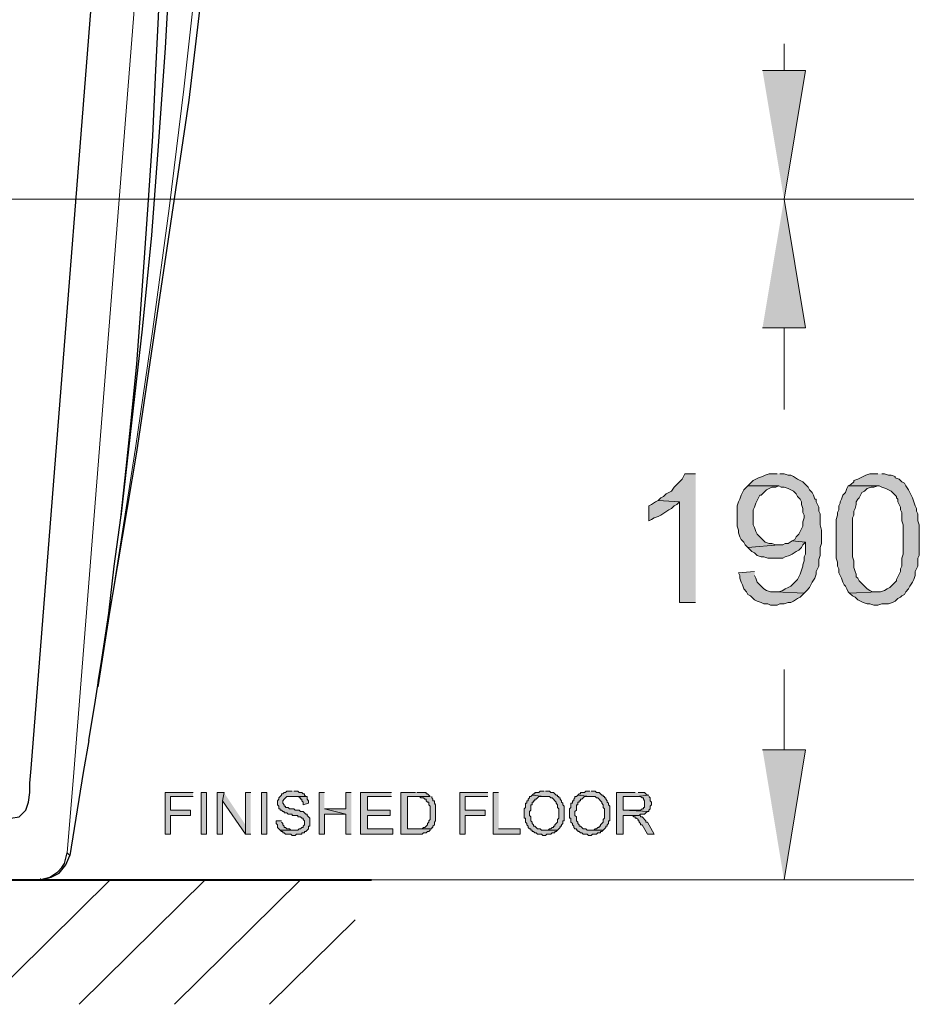
# Model space of a CAD drawing. Units: inches. Extents: x -37 to 246, y 136 to 206.
# Drawn here: x 223 to 246, y 152 to 177 of the extents above; entities that cross this region are included whole.
import ezdxf

# ---------------------------------------------------------------- set-up
doc = ezdxf.new("R2010")
doc.units = ezdxf.units.IN
doc.header["$MEASUREMENT"] = 0
doc.layers.add('Layer 1', color=7, linetype='Continuous')

# ---------------------------------------------------------------- blocks, each defined once
blk = doc.blocks.new('block 4')
at = {"layer": 'Layer 1'}
for points in [[(241.686, 175.794), (242.77, 175.794), (242.229, 172.542)], [(241.686, 169.291), (242.77, 169.291), (242.229, 172.542)], [(239.993, 165.6), (239.723, 165.6), (239.688, 165.532), (239.654, 165.464), (239.587, 165.396), (239.519, 165.329), (239.451, 165.261), (239.384, 165.159), (239.315, 165.125), (239.249, 165.092), (239.18, 165.024), (239.113, 164.99), (239.045, 164.922), (239.587, 164.888), (239.587, 162.348), (239.993, 162.348)], [(242.059, 165.6), (241.856, 165.6), (241.755, 165.566), (241.686, 165.532), (241.585, 165.498), (241.518, 165.464), (241.449, 165.43), (241.382, 165.363), (241.314, 165.295), (242.094, 165.295), (242.16, 165.261), (242.229, 165.261), (242.331, 165.227), (242.398, 165.193), (242.466, 165.159), (242.533, 165.092), (242.568, 165.024), (242.635, 164.956), (242.669, 164.888), (242.669, 164.821), (242.703, 164.719), (242.703, 164.618), (242.736, 164.55), (242.736, 164.482), (242.703, 164.381), (242.703, 164.279), (242.669, 164.211), (242.635, 164.144), (242.601, 164.076), (242.533, 164.008), (242.499, 163.94), (242.432, 163.907), (242.77, 163.872), (242.77, 163.568), (242.736, 163.5), (242.736, 163.398), (242.703, 163.297), (242.703, 163.263), (242.669, 163.161), (242.635, 163.06), (242.601, 162.992), (242.568, 162.924), (242.533, 162.89), (242.466, 162.823), (242.398, 162.755), (242.331, 162.721), (242.262, 162.687), (242.195, 162.653), (242.094, 162.619), (242.025, 162.619), (242.736, 162.585), (242.805, 162.653), (242.872, 162.721), (242.906, 162.789), (242.94, 162.856), (243.007, 162.958), (243.042, 163.06), (243.042, 163.128), (243.075, 163.195), (243.109, 163.263), (243.109, 163.432), (243.143, 163.534), (243.143, 163.737), (243.177, 163.839), (243.177, 164.177), (243.143, 164.313), (243.143, 164.584), (243.109, 164.651), (243.109, 164.753), (243.075, 164.821), (243.042, 164.888), (243.042, 164.956), (243.007, 164.956), (242.973, 165.058), (242.94, 165.125), (242.872, 165.193), (242.838, 165.261), (242.77, 165.329), (242.703, 165.396), (242.635, 165.43), (242.568, 165.464), (242.466, 165.532), (242.398, 165.566), (242.331, 165.566), (242.229, 165.6), (242.127, 165.6)], [(244.599, 165.6), (244.396, 165.6), (244.294, 165.566), (244.227, 165.532), (244.159, 165.498), (244.092, 165.464), (243.99, 165.43), (243.99, 165.396), (243.922, 165.329), (243.854, 165.295), (244.633, 165.295), (244.701, 165.261), (244.803, 165.227), (244.87, 165.193), (244.938, 165.159), (245.005, 165.092), (245.073, 165.024), (245.073, 164.99), (245.107, 164.956), (245.107, 164.888), (245.141, 164.821), (245.175, 164.753), (245.175, 164.685), (245.209, 164.618), (245.209, 164.414), (245.242, 164.313), (245.242, 163.568), (245.209, 163.466), (245.209, 163.263), (245.175, 163.195), (245.175, 163.128), (245.141, 163.06), (245.107, 162.992), (245.073, 162.924), (245.073, 162.89), (245.04, 162.856), (244.972, 162.789), (244.904, 162.721), (244.836, 162.687), (244.768, 162.653), (244.667, 162.619), (244.599, 162.619), (243.888, 162.585), (243.956, 162.518), (244.024, 162.484), (244.092, 162.416), (244.159, 162.382), (244.227, 162.348), (244.329, 162.315), (244.396, 162.315), (244.498, 162.281), (244.599, 162.281), (244.701, 162.315), (244.87, 162.315), (244.972, 162.348), (245.04, 162.382), (245.107, 162.45), (245.175, 162.484), (245.209, 162.518), (245.277, 162.552), (245.31, 162.619), (245.378, 162.687), (245.412, 162.755), (245.48, 162.856), (245.514, 162.924), (245.547, 163.026), (245.547, 163.128), (245.581, 163.195), (245.615, 163.263), (245.615, 163.466), (245.649, 163.534), (245.649, 164.313), (245.615, 164.414), (245.615, 164.584), (245.581, 164.651), (245.581, 164.719), (245.547, 164.787), (245.514, 164.888), (245.48, 164.99), (245.446, 165.058), (245.412, 165.125), (245.378, 165.193), (245.31, 165.295), (245.277, 165.363), (245.209, 165.396), (245.141, 165.464), (245.04, 165.498), (245.04, 165.532), (244.938, 165.566), (244.87, 165.566), (244.768, 165.6), (244.701, 165.6)], [(241.314, 165.295), (241.281, 165.261), (241.212, 165.193), (241.179, 165.125), (241.145, 165.058), (241.111, 164.956), (241.077, 164.888), (241.043, 164.787), (241.043, 164.279), (241.077, 164.177), (241.077, 164.109), (241.111, 164.008), (241.145, 163.94), (241.212, 163.872), (241.247, 163.805), (241.314, 163.737), (242.094, 163.805), (242.025, 163.805), (241.923, 163.839), (241.856, 163.839), (241.755, 163.872), (241.686, 163.94), (241.619, 164.008), (241.551, 164.076), (241.518, 164.144), (241.484, 164.245), (241.449, 164.313), (241.449, 164.685), (241.484, 164.753), (241.518, 164.855), (241.551, 164.922), (241.585, 164.99), (241.619, 165.058), (241.653, 165.058), (241.721, 165.125), (241.788, 165.193), (241.856, 165.227), (241.923, 165.261), (242.025, 165.261), (242.094, 165.295)], [(243.854, 165.295), (243.82, 165.227), (243.786, 165.125), (243.719, 165.058), (243.685, 164.956), (243.651, 164.888), (243.651, 164.855), (243.617, 164.787), (243.617, 164.685), (243.583, 164.618), (243.583, 164.55), (243.549, 164.448), (243.549, 163.466), (243.583, 163.365), (243.583, 163.263), (243.617, 163.195), (243.617, 163.094), (243.651, 163.026), (243.685, 162.958), (243.719, 162.856), (243.753, 162.789), (243.786, 162.755), (243.82, 162.687), (243.854, 162.619), (243.888, 162.585), (244.599, 162.619), (244.464, 162.619), (244.396, 162.653), (244.329, 162.687), (244.261, 162.755), (244.193, 162.823), (244.125, 162.89), (244.092, 162.958), (244.057, 162.992), (244.057, 163.06), (244.024, 163.128), (243.99, 163.229), (243.99, 163.398), (243.956, 163.5), (243.956, 164.482), (243.99, 164.55), (243.99, 164.651), (244.024, 164.719), (244.057, 164.821), (244.057, 164.888), (244.092, 164.956), (244.125, 164.99), (244.159, 165.058), (244.193, 165.125), (244.261, 165.159), (244.329, 165.227), (244.43, 165.261), (244.498, 165.261), (244.599, 165.295)], [(239.045, 164.922), (238.977, 164.888), (238.876, 164.821), (238.808, 164.787), (238.808, 164.414), (238.876, 164.448), (238.943, 164.482), (239.045, 164.516), (239.113, 164.55), (239.214, 164.618), (239.315, 164.685), (239.384, 164.719), (239.451, 164.787), (239.519, 164.821), (239.587, 164.888)], [(242.432, 163.907), (242.331, 163.839), (242.262, 163.839), (242.195, 163.805), (242.094, 163.805), (241.314, 163.737), (241.348, 163.703), (241.416, 163.635), (241.484, 163.602), (241.551, 163.534), (241.653, 163.5), (241.721, 163.5), (241.822, 163.466), (242.195, 163.466), (242.262, 163.5), (242.364, 163.534), (242.432, 163.568), (242.533, 163.635), (242.601, 163.67), (242.669, 163.737), (242.703, 163.805), (242.77, 163.872)], [(241.484, 163.128), (241.077, 163.094), (241.111, 163.026), (241.111, 162.958), (241.145, 162.856), (241.179, 162.789), (241.212, 162.687), (241.281, 162.619), (241.314, 162.552), (241.382, 162.518), (241.416, 162.484), (241.484, 162.416), (241.551, 162.382), (241.653, 162.348), (241.721, 162.315), (241.822, 162.315), (241.89, 162.281), (242.059, 162.281), (242.127, 162.315), (242.229, 162.315), (242.331, 162.348), (242.398, 162.348), (242.466, 162.382), (242.568, 162.45), (242.635, 162.484), (242.669, 162.518), (242.736, 162.585), (242.025, 162.619), (241.89, 162.619), (241.788, 162.653), (241.721, 162.687), (241.653, 162.755), (241.619, 162.789), (241.551, 162.856), (241.518, 162.958), (241.484, 163.026)], [(241.687, 158.623), (242.771, 158.623), (242.229, 155.338)], [(229.799, 157.573), (229.664, 157.573), (229.631, 157.539), (229.596, 157.539), (229.562, 157.506), (229.529, 157.506), (229.529, 157.472), (229.495, 157.438), (229.461, 157.404), (229.461, 157.37), (229.427, 157.336), (229.427, 157.269), (229.427, 157.234), (229.461, 157.201), (229.461, 157.133), (229.495, 157.133), (229.495, 157.099), (229.529, 157.099), (229.562, 157.065), (229.596, 157.065), (229.596, 157.032), (229.664, 157.032), (229.698, 156.997), (229.799, 156.997), (229.799, 156.964), (229.935, 156.964), (229.935, 156.93), (230.003, 156.93), (230.036, 156.896), (230.071, 156.896), (230.071, 156.862), (230.105, 156.828), (230.105, 156.794), (230.105, 156.727), (230.071, 156.693), (230.071, 156.659), (230.036, 156.659), (230.003, 156.625), (229.969, 156.625), (229.935, 156.591), (229.495, 156.591), (229.529, 156.557), (229.562, 156.557), (229.562, 156.523), (229.596, 156.523), (229.631, 156.49), (229.766, 156.49), (229.799, 156.455), (229.868, 156.455), (229.901, 156.49), (230.036, 156.49), (230.036, 156.523), (230.105, 156.523), (230.105, 156.557), (230.138, 156.557), (230.172, 156.591), (230.206, 156.625), (230.206, 156.693), (230.24, 156.693), (230.24, 156.794), (230.24, 156.896), (230.206, 156.93), (230.172, 156.964), (230.172, 156.997), (230.138, 156.997), (230.105, 157.032), (230.071, 157.065), (230.003, 157.065), (229.969, 157.099), (229.868, 157.099), (229.834, 157.133), (229.732, 157.133), (229.698, 157.167), (229.631, 157.167), (229.631, 157.201), (229.596, 157.201), (229.596, 157.234), (229.562, 157.269), (229.562, 157.302), (229.562, 157.336), (229.596, 157.37), (229.631, 157.404), (229.664, 157.438), (230.138, 157.438), (230.105, 157.472), (230.105, 157.506), (230.071, 157.506), (230.036, 157.539), (229.969, 157.539), (229.935, 157.573), (229.834, 157.573)], [(236.167, 157.573), (236.065, 157.573), (236.031, 157.539), (235.93, 157.539), (235.93, 157.506), (235.895, 157.506), (235.862, 157.472), (236.167, 157.438), (236.302, 157.438), (236.336, 157.404), (236.369, 157.404), (236.404, 157.37), (236.437, 157.336), (236.471, 157.302), (236.471, 157.269), (236.505, 157.234), (236.505, 157.167), (236.539, 157.133), (236.539, 156.896), (236.505, 156.862), (236.505, 156.828), (236.505, 156.794), (236.471, 156.76), (236.437, 156.727), (236.437, 156.693), (236.404, 156.693), (236.404, 156.659), (236.369, 156.659), (236.336, 156.625), (236.302, 156.625), (236.268, 156.591), (236.167, 156.591), (236.505, 156.591), (236.539, 156.625), (236.573, 156.659), (236.573, 156.693), (236.607, 156.693), (236.607, 156.727), (236.641, 156.76), (236.641, 156.828), (236.674, 156.828), (236.674, 157.099), (236.674, 157.201), (236.641, 157.234), (236.641, 157.269), (236.607, 157.302), (236.607, 157.336), (236.573, 157.37), (236.573, 157.404), (236.539, 157.404), (236.539, 157.438), (236.505, 157.438), (236.505, 157.472), (236.471, 157.472), (236.437, 157.506), (236.404, 157.539), (236.336, 157.539), (236.302, 157.573), (236.2, 157.573)], [(237.318, 157.573), (237.216, 157.573), (237.182, 157.539), (237.081, 157.539), (237.081, 157.506), (237.047, 157.506), (237.013, 157.472), (237.318, 157.438), (237.454, 157.438), (237.487, 157.404), (237.521, 157.404), (237.555, 157.37), (237.589, 157.336), (237.623, 157.302), (237.623, 157.269), (237.656, 157.234), (237.656, 157.167), (237.691, 157.133), (237.691, 156.896), (237.656, 156.862), (237.656, 156.828), (237.656, 156.794), (237.623, 156.76), (237.589, 156.727), (237.589, 156.693), (237.555, 156.693), (237.555, 156.659), (237.521, 156.659), (237.487, 156.625), (237.454, 156.625), (237.419, 156.591), (237.318, 156.591), (237.656, 156.591), (237.691, 156.625), (237.724, 156.659), (237.724, 156.693), (237.758, 156.693), (237.758, 156.727), (237.792, 156.76), (237.792, 156.828), (237.826, 156.828), (237.826, 157.099), (237.826, 157.201), (237.792, 157.234), (237.792, 157.269), (237.758, 157.302), (237.758, 157.336), (237.724, 157.37), (237.724, 157.404), (237.691, 157.404), (237.691, 157.438), (237.656, 157.438), (237.656, 157.472), (237.623, 157.472), (237.589, 157.506), (237.555, 157.539), (237.487, 157.539), (237.454, 157.573), (237.352, 157.573)], [(227.293, 157.539), (226.582, 157.539), (226.582, 156.49), (226.717, 156.49), (226.717, 156.964), (227.226, 156.964), (227.226, 157.099), (226.717, 157.099), (226.717, 157.438), (227.293, 157.438)], [(227.497, 157.539), (227.497, 156.49), (227.632, 156.49), (227.632, 157.539)], [(228.073, 157.539), (227.903, 157.539), (227.903, 156.49), (228.038, 156.49), (228.038, 157.336)], [(228.073, 157.539), (228.038, 157.336), (228.614, 156.49), (228.614, 156.727)], [(228.749, 157.539), (228.614, 157.539), (228.614, 156.49), (228.749, 156.49)], [(229.021, 157.539), (229.021, 156.49), (229.157, 156.49), (229.157, 157.539)], [(230.138, 157.438), (229.799, 157.438), (229.969, 157.438), (229.969, 157.404), (230.003, 157.404), (230.003, 157.37), (230.036, 157.37), (230.036, 157.336), (230.071, 157.302), (230.071, 157.234), (230.206, 157.269), (230.206, 157.302), (230.206, 157.336), (230.172, 157.37), (230.172, 157.438)], [(230.612, 157.539), (230.477, 157.539), (230.477, 156.49), (230.612, 156.49), (230.612, 156.997), (231.155, 156.997), (230.612, 157.133)], [(231.29, 157.539), (231.155, 157.539), (231.155, 157.133), (230.612, 157.133), (231.155, 156.997), (231.155, 156.49), (231.29, 156.49)], [(232.306, 157.539), (231.527, 157.539), (231.527, 156.49), (232.34, 156.49), (232.34, 156.625), (231.696, 156.625), (231.696, 156.964), (232.272, 156.964), (232.272, 157.099), (231.696, 157.099), (231.696, 157.438), (232.306, 157.438)], [(232.916, 157.539), (232.543, 157.539), (232.543, 156.49), (233.085, 156.49), (233.118, 156.523), (233.186, 156.523), (233.22, 156.557), (233.254, 156.557), (233.288, 156.591), (233.288, 156.625), (232.712, 156.625), (232.712, 157.438), (233.288, 157.438), (233.254, 157.472), (233.22, 157.506), (233.186, 157.506), (233.186, 157.539), (232.949, 157.539)], [(233.288, 157.438), (232.916, 157.438), (233.017, 157.438), (233.051, 157.404), (233.118, 157.404), (233.153, 157.37), (233.186, 157.37), (233.186, 157.336), (233.22, 157.302), (233.254, 157.302), (233.254, 157.234), (233.288, 157.201), (233.288, 156.862), (233.254, 156.828), (233.254, 156.794), (233.22, 156.76), (233.22, 156.727), (233.186, 156.693), (233.153, 156.659), (233.118, 156.659), (233.085, 156.625), (232.712, 156.625), (233.322, 156.625), (233.322, 156.659), (233.355, 156.659), (233.355, 156.693), (233.39, 156.727), (233.39, 156.794), (233.423, 156.828), (233.423, 156.862), (233.423, 157.099), (233.423, 157.234), (233.39, 157.269), (233.39, 157.336), (233.355, 157.336), (233.355, 157.37), (233.322, 157.404), (233.322, 157.438)], [(234.744, 157.539), (234.033, 157.539), (234.033, 156.49), (234.168, 156.49), (234.168, 156.964), (234.676, 156.964), (234.676, 157.099), (234.168, 157.099), (234.168, 157.438), (234.744, 157.438)], [(235.015, 157.539), (234.88, 157.539), (234.88, 156.49), (235.557, 156.49), (235.557, 156.625), (235.015, 156.625)], [(235.862, 157.472), (235.828, 157.438), (235.794, 157.438), (235.794, 157.404), (235.76, 157.37), (235.76, 157.336), (235.726, 157.336), (235.726, 157.269), (235.693, 157.269), (235.693, 157.167), (235.658, 157.133), (235.658, 156.997), (235.658, 156.896), (235.693, 156.896), (235.693, 156.794), (235.726, 156.76), (235.726, 156.727), (235.76, 156.693), (235.76, 156.659), (235.794, 156.625), (235.828, 156.625), (235.828, 156.591), (235.862, 156.591), (235.862, 156.557), (235.895, 156.557), (235.93, 156.523), (235.963, 156.523), (235.997, 156.49), (236.099, 156.49), (236.132, 156.455), (236.2, 156.455), (236.234, 156.49), (236.336, 156.49), (236.369, 156.523), (236.437, 156.523), (236.437, 156.557), (236.471, 156.557), (236.505, 156.591), (236.099, 156.591), (236.065, 156.625), (235.997, 156.625), (235.963, 156.659), (235.93, 156.693), (235.895, 156.693), (235.895, 156.727), (235.862, 156.76), (235.862, 156.794), (235.828, 156.828), (235.828, 156.896), (235.828, 156.93), (235.794, 156.964), (235.794, 157.065), (235.828, 157.099), (235.828, 157.234), (235.862, 157.234), (235.862, 157.302), (235.895, 157.302), (235.895, 157.336), (235.93, 157.336), (235.93, 157.37), (235.963, 157.37), (235.997, 157.404), (236.031, 157.438), (236.167, 157.438)], [(237.013, 157.472), (236.979, 157.438), (236.945, 157.438), (236.945, 157.404), (236.912, 157.37), (236.912, 157.336), (236.878, 157.336), (236.878, 157.269), (236.844, 157.269), (236.844, 157.167), (236.81, 157.133), (236.81, 156.997), (236.81, 156.896), (236.844, 156.896), (236.844, 156.794), (236.878, 156.76), (236.878, 156.727), (236.912, 156.693), (236.912, 156.659), (236.945, 156.625), (236.979, 156.625), (236.979, 156.591), (237.013, 156.591), (237.013, 156.557), (237.047, 156.557), (237.081, 156.523), (237.115, 156.523), (237.149, 156.49), (237.25, 156.49), (237.284, 156.455), (237.352, 156.455), (237.386, 156.49), (237.487, 156.49), (237.521, 156.523), (237.589, 156.523), (237.589, 156.557), (237.623, 156.557), (237.656, 156.591), (237.25, 156.591), (237.216, 156.625), (237.149, 156.625), (237.115, 156.659), (237.081, 156.693), (237.047, 156.693), (237.047, 156.727), (237.013, 156.76), (237.013, 156.794), (236.979, 156.828), (236.979, 156.896), (236.979, 156.93), (236.945, 156.964), (236.945, 157.065), (236.979, 157.099), (236.979, 157.234), (237.013, 157.234), (237.013, 157.302), (237.047, 157.302), (237.047, 157.336), (237.081, 157.336), (237.081, 157.37), (237.115, 157.37), (237.149, 157.404), (237.182, 157.438), (237.318, 157.438)], [(238.469, 157.539), (237.995, 157.539), (237.995, 156.49), (238.165, 156.49), (238.165, 156.964), (238.571, 156.964), (238.605, 156.997), (238.706, 156.997), (238.74, 157.032), (238.775, 157.065), (238.808, 157.065), (238.165, 157.099), (238.165, 157.438), (238.503, 157.438), (238.808, 157.472), (238.775, 157.472), (238.74, 157.506), (238.706, 157.539), (238.538, 157.539)], [(238.808, 157.472), (238.503, 157.438), (238.605, 157.438), (238.639, 157.404), (238.673, 157.404), (238.673, 157.37), (238.706, 157.336), (238.706, 157.269), (238.706, 157.167), (238.673, 157.167), (238.673, 157.133), (238.639, 157.133), (238.605, 157.099), (238.165, 157.099), (238.808, 157.065), (238.808, 157.099), (238.842, 157.133), (238.842, 157.201), (238.876, 157.234), (238.876, 157.302), (238.842, 157.336), (238.842, 157.404), (238.808, 157.438)], [(229.529, 156.828), (229.394, 156.828), (229.394, 156.76), (229.427, 156.727), (229.427, 156.659), (229.461, 156.625), (229.495, 156.591), (229.834, 156.591), (229.766, 156.591), (229.732, 156.625), (229.664, 156.625), (229.631, 156.659), (229.596, 156.659), (229.596, 156.693), (229.562, 156.727), (229.562, 156.76), (229.529, 156.794)], [(238.571, 156.964), (238.301, 156.964), (238.402, 156.964), (238.436, 156.93), (238.469, 156.93), (238.469, 156.896), (238.503, 156.896), (238.538, 156.862), (238.538, 156.828), (238.571, 156.828), (238.571, 156.794), (238.605, 156.76), (238.605, 156.727), (238.639, 156.727), (238.775, 156.49), (238.943, 156.49), (238.775, 156.794), (238.74, 156.794), (238.74, 156.828), (238.706, 156.862), (238.673, 156.896), (238.639, 156.93), (238.605, 156.93), (238.605, 156.964)]]:
    blk.add_hatch(color=7, dxfattribs=at).paths.add_polyline_path(points)
at = {"layer": 'Layer 1', "color": 7, "lineweight": 25}
for points in [[(223.195, 158.149), (225.329, 185.208)], [(224.889, 160.35), (225.871, 166.142), (227.191, 175.048), (228.309, 184.497)], [(226.853, 183.549), (226.819, 181.144), (226.717, 178.774), (226.582, 176.369), (226.413, 173.999), (226.243, 171.628), (226.006, 169.257), (225.736, 166.887), (225.465, 164.516)], [(224.652, 158.86), (224.821, 159.876), (224.99, 160.96), (225.16, 162.078), (225.295, 163.263), (225.465, 164.482), (225.6, 165.735), (225.736, 167.022), (225.871, 168.377), (225.973, 169.765), (226.074, 171.188), (226.176, 172.644), (226.277, 174.134), (226.345, 175.624), (226.413, 177.148), (226.48, 178.74), (226.514, 180.332), (226.514, 181.991)], [(224.652, 158.86), (224.516, 158.047), (224.178, 155.948)], [(223.128, 157.302), (223.162, 157.539), (223.162, 157.776), (223.195, 158.149)], [(222.688, 156.896), (222.891, 156.93), (223.06, 157.099), (223.128, 157.302)], [(223.399, 155.338), (223.534, 155.372), (223.669, 155.406), (223.771, 155.474), (223.873, 155.541), (223.974, 155.643), (224.042, 155.744), (224.076, 155.88), (224.11, 156.016)], [(223.467, 155.338), (223.704, 155.406), (223.907, 155.507), (224.076, 155.711), (224.178, 155.948)], [(199.692, 155.338), (223.467, 155.338)]]:
    blk.add_lwpolyline(points, dxfattribs=at)
at = {"layer": 'Layer 1', "color": 7, "lineweight": 13}
for points in [[(224.279, 158.047), (226.413, 185.107)], [(224.889, 160.215), (225.363, 163.229), (225.837, 166.243), (226.277, 169.257), (226.684, 172.305), (227.056, 175.319), (227.395, 178.367), (227.7, 181.415), (227.971, 184.463)], [(224.11, 156.016), (224.279, 158.047)], [(224.178, 155.948), (224.11, 156.016)], [(223.432, 155.372), (223.432, 155.338), (223.399, 155.338)]]:
    blk.add_lwpolyline(points, dxfattribs=at)
at = {"layer": 'Layer 1', "color": 7, "lineweight": 9}
for points in [[(242.229, 175.794), (242.229, 176.471)], [(219.605, 172.542), (245.514, 172.542)], [(219.605, 172.542), (245.514, 172.542)], [(242.229, 169.291), (242.229, 167.225)], [(242.229, 158.623), (242.229, 160.655)], [(222.01, 152.188), (225.193, 155.338)], [(224.415, 152.188), (227.599, 155.338)], [(226.819, 152.188), (230.003, 155.338)], [(230.714, 155.338), (245.514, 155.338)], [(229.224, 152.188), (231.392, 154.322)]]:
    blk.add_lwpolyline(points, dxfattribs=at)
at = {"layer": 'Layer 1', "lineweight": 0}
for points in [[(241.686, 175.794), (242.77, 175.794), (242.229, 172.542)], [(241.686, 169.291), (242.77, 169.291), (242.229, 172.542)], [(239.993, 165.6), (239.723, 165.6), (239.688, 165.532), (239.654, 165.464), (239.587, 165.396), (239.519, 165.329), (239.451, 165.261), (239.384, 165.159), (239.315, 165.125), (239.249, 165.092), (239.18, 165.024), (239.113, 164.99), (239.045, 164.922), (239.587, 164.888), (239.587, 162.348), (239.993, 162.348)], [(242.059, 165.6), (241.856, 165.6), (241.755, 165.566), (241.686, 165.532), (241.585, 165.498), (241.518, 165.464), (241.449, 165.43), (241.382, 165.363), (241.314, 165.295), (242.094, 165.295), (242.16, 165.261), (242.229, 165.261), (242.331, 165.227), (242.398, 165.193), (242.466, 165.159), (242.533, 165.092), (242.568, 165.024), (242.635, 164.956), (242.669, 164.888), (242.669, 164.821), (242.703, 164.719), (242.703, 164.618), (242.736, 164.55), (242.736, 164.482), (242.703, 164.381), (242.703, 164.279), (242.669, 164.211), (242.635, 164.144), (242.601, 164.076), (242.533, 164.008), (242.499, 163.94), (242.432, 163.907), (242.77, 163.872), (242.77, 163.568), (242.736, 163.5), (242.736, 163.398), (242.703, 163.297), (242.703, 163.263), (242.669, 163.161), (242.635, 163.06), (242.601, 162.992), (242.568, 162.924), (242.533, 162.89), (242.466, 162.823), (242.398, 162.755), (242.331, 162.721), (242.262, 162.687), (242.195, 162.653), (242.094, 162.619), (242.025, 162.619), (242.736, 162.585), (242.805, 162.653), (242.872, 162.721), (242.906, 162.789), (242.94, 162.856), (243.007, 162.958), (243.042, 163.06), (243.042, 163.128), (243.075, 163.195), (243.109, 163.263), (243.109, 163.432), (243.143, 163.534), (243.143, 163.737), (243.177, 163.839), (243.177, 164.177), (243.143, 164.313), (243.143, 164.584), (243.109, 164.651), (243.109, 164.753), (243.075, 164.821), (243.042, 164.888), (243.042, 164.956), (243.007, 164.956), (242.973, 165.058), (242.94, 165.125), (242.872, 165.193), (242.838, 165.261), (242.77, 165.329), (242.703, 165.396), (242.635, 165.43), (242.568, 165.464), (242.466, 165.532), (242.398, 165.566), (242.331, 165.566), (242.229, 165.6), (242.127, 165.6)], [(244.599, 165.6), (244.396, 165.6), (244.294, 165.566), (244.227, 165.532), (244.159, 165.498), (244.092, 165.464), (243.99, 165.43), (243.99, 165.396), (243.922, 165.329), (243.854, 165.295), (244.633, 165.295), (244.701, 165.261), (244.803, 165.227), (244.87, 165.193), (244.938, 165.159), (245.005, 165.092), (245.073, 165.024), (245.073, 164.99), (245.107, 164.956), (245.107, 164.888), (245.141, 164.821), (245.175, 164.753), (245.175, 164.685), (245.209, 164.618), (245.209, 164.414), (245.242, 164.313), (245.242, 163.568), (245.209, 163.466), (245.209, 163.263), (245.175, 163.195), (245.175, 163.128), (245.141, 163.06), (245.107, 162.992), (245.073, 162.924), (245.073, 162.89), (245.04, 162.856), (244.972, 162.789), (244.904, 162.721), (244.836, 162.687), (244.768, 162.653), (244.667, 162.619), (244.599, 162.619), (243.888, 162.585), (243.956, 162.518), (244.024, 162.484), (244.092, 162.416), (244.159, 162.382), (244.227, 162.348), (244.329, 162.315), (244.396, 162.315), (244.498, 162.281), (244.599, 162.281), (244.701, 162.315), (244.87, 162.315), (244.972, 162.348), (245.04, 162.382), (245.107, 162.45), (245.175, 162.484), (245.209, 162.518), (245.277, 162.552), (245.31, 162.619), (245.378, 162.687), (245.412, 162.755), (245.48, 162.856), (245.514, 162.924), (245.547, 163.026), (245.547, 163.128), (245.581, 163.195), (245.615, 163.263), (245.615, 163.466), (245.649, 163.534), (245.649, 164.313), (245.615, 164.414), (245.615, 164.584), (245.581, 164.651), (245.581, 164.719), (245.547, 164.787), (245.514, 164.888), (245.48, 164.99), (245.446, 165.058), (245.412, 165.125), (245.378, 165.193), (245.31, 165.295), (245.277, 165.363), (245.209, 165.396), (245.141, 165.464), (245.04, 165.498), (245.04, 165.532), (244.938, 165.566), (244.87, 165.566), (244.768, 165.6), (244.701, 165.6)], [(241.314, 165.295), (241.281, 165.261), (241.212, 165.193), (241.179, 165.125), (241.145, 165.058), (241.111, 164.956), (241.077, 164.888), (241.043, 164.787), (241.043, 164.279), (241.077, 164.177), (241.077, 164.109), (241.111, 164.008), (241.145, 163.94), (241.212, 163.872), (241.247, 163.805), (241.314, 163.737), (242.094, 163.805), (242.025, 163.805), (241.923, 163.839), (241.856, 163.839), (241.755, 163.872), (241.686, 163.94), (241.619, 164.008), (241.551, 164.076), (241.518, 164.144), (241.484, 164.245), (241.449, 164.313), (241.449, 164.685), (241.484, 164.753), (241.518, 164.855), (241.551, 164.922), (241.585, 164.99), (241.619, 165.058), (241.653, 165.058), (241.721, 165.125), (241.788, 165.193), (241.856, 165.227), (241.923, 165.261), (242.025, 165.261), (242.094, 165.295)], [(243.854, 165.295), (243.82, 165.227), (243.786, 165.125), (243.719, 165.058), (243.685, 164.956), (243.651, 164.888), (243.651, 164.855), (243.617, 164.787), (243.617, 164.685), (243.583, 164.618), (243.583, 164.55), (243.549, 164.448), (243.549, 163.466), (243.583, 163.365), (243.583, 163.263), (243.617, 163.195), (243.617, 163.094), (243.651, 163.026), (243.685, 162.958), (243.719, 162.856), (243.753, 162.789), (243.786, 162.755), (243.82, 162.687), (243.854, 162.619), (243.888, 162.585), (244.599, 162.619), (244.464, 162.619), (244.396, 162.653), (244.329, 162.687), (244.261, 162.755), (244.193, 162.823), (244.125, 162.89), (244.092, 162.958), (244.057, 162.992), (244.057, 163.06), (244.024, 163.128), (243.99, 163.229), (243.99, 163.398), (243.956, 163.5), (243.956, 164.482), (243.99, 164.55), (243.99, 164.651), (244.024, 164.719), (244.057, 164.821), (244.057, 164.888), (244.092, 164.956), (244.125, 164.99), (244.159, 165.058), (244.193, 165.125), (244.261, 165.159), (244.329, 165.227), (244.43, 165.261), (244.498, 165.261), (244.599, 165.295)], [(239.045, 164.922), (238.977, 164.888), (238.876, 164.821), (238.808, 164.787), (238.808, 164.414), (238.876, 164.448), (238.943, 164.482), (239.045, 164.516), (239.113, 164.55), (239.214, 164.618), (239.315, 164.685), (239.384, 164.719), (239.451, 164.787), (239.519, 164.821), (239.587, 164.888)], [(242.432, 163.907), (242.331, 163.839), (242.262, 163.839), (242.195, 163.805), (242.094, 163.805), (241.314, 163.737), (241.348, 163.703), (241.416, 163.635), (241.484, 163.602), (241.551, 163.534), (241.653, 163.5), (241.721, 163.5), (241.822, 163.466), (242.195, 163.466), (242.262, 163.5), (242.364, 163.534), (242.432, 163.568), (242.533, 163.635), (242.601, 163.67), (242.669, 163.737), (242.703, 163.805), (242.77, 163.872)], [(241.484, 163.128), (241.077, 163.094), (241.111, 163.026), (241.111, 162.958), (241.145, 162.856), (241.179, 162.789), (241.212, 162.687), (241.281, 162.619), (241.314, 162.552), (241.382, 162.518), (241.416, 162.484), (241.484, 162.416), (241.551, 162.382), (241.653, 162.348), (241.721, 162.315), (241.822, 162.315), (241.89, 162.281), (242.059, 162.281), (242.127, 162.315), (242.229, 162.315), (242.331, 162.348), (242.398, 162.348), (242.466, 162.382), (242.568, 162.45), (242.635, 162.484), (242.669, 162.518), (242.736, 162.585), (242.025, 162.619), (241.89, 162.619), (241.788, 162.653), (241.721, 162.687), (241.653, 162.755), (241.619, 162.789), (241.551, 162.856), (241.518, 162.958), (241.484, 163.026)], [(241.687, 158.623), (242.771, 158.623), (242.229, 155.338)], [(229.799, 157.573), (229.664, 157.573), (229.631, 157.539), (229.596, 157.539), (229.562, 157.506), (229.529, 157.506), (229.529, 157.472), (229.495, 157.438), (229.461, 157.404), (229.461, 157.37), (229.427, 157.336), (229.427, 157.269), (229.427, 157.234), (229.461, 157.201), (229.461, 157.133), (229.495, 157.133), (229.495, 157.099), (229.529, 157.099), (229.562, 157.065), (229.596, 157.065), (229.596, 157.032), (229.664, 157.032), (229.698, 156.997), (229.799, 156.997), (229.799, 156.964), (229.935, 156.964), (229.935, 156.93), (230.003, 156.93), (230.036, 156.896), (230.071, 156.896), (230.071, 156.862), (230.105, 156.828), (230.105, 156.794), (230.105, 156.727), (230.071, 156.693), (230.071, 156.659), (230.036, 156.659), (230.003, 156.625), (229.969, 156.625), (229.935, 156.591), (229.495, 156.591), (229.529, 156.557), (229.562, 156.557), (229.562, 156.523), (229.596, 156.523), (229.631, 156.49), (229.766, 156.49), (229.799, 156.455), (229.868, 156.455), (229.901, 156.49), (230.036, 156.49), (230.036, 156.523), (230.105, 156.523), (230.105, 156.557), (230.138, 156.557), (230.172, 156.591), (230.206, 156.625), (230.206, 156.693), (230.24, 156.693), (230.24, 156.794), (230.24, 156.896), (230.206, 156.93), (230.172, 156.964), (230.172, 156.997), (230.138, 156.997), (230.105, 157.032), (230.071, 157.065), (230.003, 157.065), (229.969, 157.099), (229.868, 157.099), (229.834, 157.133), (229.732, 157.133), (229.698, 157.167), (229.631, 157.167), (229.631, 157.201), (229.596, 157.201), (229.596, 157.234), (229.562, 157.269), (229.562, 157.302), (229.562, 157.336), (229.596, 157.37), (229.631, 157.404), (229.664, 157.438), (230.138, 157.438), (230.105, 157.472), (230.105, 157.506), (230.071, 157.506), (230.036, 157.539), (229.969, 157.539), (229.935, 157.573), (229.834, 157.573)], [(236.167, 157.573), (236.065, 157.573), (236.031, 157.539), (235.93, 157.539), (235.93, 157.506), (235.895, 157.506), (235.862, 157.472), (236.167, 157.438), (236.302, 157.438), (236.336, 157.404), (236.369, 157.404), (236.404, 157.37), (236.437, 157.336), (236.471, 157.302), (236.471, 157.269), (236.505, 157.234), (236.505, 157.167), (236.539, 157.133), (236.539, 156.896), (236.505, 156.862), (236.505, 156.828), (236.505, 156.794), (236.471, 156.76), (236.437, 156.727), (236.437, 156.693), (236.404, 156.693), (236.404, 156.659), (236.369, 156.659), (236.336, 156.625), (236.302, 156.625), (236.268, 156.591), (236.167, 156.591), (236.505, 156.591), (236.539, 156.625), (236.573, 156.659), (236.573, 156.693), (236.607, 156.693), (236.607, 156.727), (236.641, 156.76), (236.641, 156.828), (236.674, 156.828), (236.674, 157.099), (236.674, 157.201), (236.641, 157.234), (236.641, 157.269), (236.607, 157.302), (236.607, 157.336), (236.573, 157.37), (236.573, 157.404), (236.539, 157.404), (236.539, 157.438), (236.505, 157.438), (236.505, 157.472), (236.471, 157.472), (236.437, 157.506), (236.404, 157.539), (236.336, 157.539), (236.302, 157.573), (236.2, 157.573)], [(237.318, 157.573), (237.216, 157.573), (237.182, 157.539), (237.081, 157.539), (237.081, 157.506), (237.047, 157.506), (237.013, 157.472), (237.318, 157.438), (237.454, 157.438), (237.487, 157.404), (237.521, 157.404), (237.555, 157.37), (237.589, 157.336), (237.623, 157.302), (237.623, 157.269), (237.656, 157.234), (237.656, 157.167), (237.691, 157.133), (237.691, 156.896), (237.656, 156.862), (237.656, 156.828), (237.656, 156.794), (237.623, 156.76), (237.589, 156.727), (237.589, 156.693), (237.555, 156.693), (237.555, 156.659), (237.521, 156.659), (237.487, 156.625), (237.454, 156.625), (237.419, 156.591), (237.318, 156.591), (237.656, 156.591), (237.691, 156.625), (237.724, 156.659), (237.724, 156.693), (237.758, 156.693), (237.758, 156.727), (237.792, 156.76), (237.792, 156.828), (237.826, 156.828), (237.826, 157.099), (237.826, 157.201), (237.792, 157.234), (237.792, 157.269), (237.758, 157.302), (237.758, 157.336), (237.724, 157.37), (237.724, 157.404), (237.691, 157.404), (237.691, 157.438), (237.656, 157.438), (237.656, 157.472), (237.623, 157.472), (237.589, 157.506), (237.555, 157.539), (237.487, 157.539), (237.454, 157.573), (237.352, 157.573)], [(227.293, 157.539), (226.582, 157.539), (226.582, 156.49), (226.717, 156.49), (226.717, 156.964), (227.226, 156.964), (227.226, 157.099), (226.717, 157.099), (226.717, 157.438), (227.293, 157.438)], [(227.497, 157.539), (227.497, 156.49), (227.632, 156.49), (227.632, 157.539), (227.497, 157.539)], [(228.073, 157.539), (227.903, 157.539), (227.903, 156.49), (228.038, 156.49), (228.038, 157.336)], [(228.073, 157.539), (228.038, 157.336), (228.614, 156.49), (228.614, 156.727)], [(228.749, 157.539), (228.614, 157.539), (228.614, 156.49), (228.749, 156.49)], [(229.021, 157.539), (229.021, 156.49), (229.157, 156.49), (229.157, 157.539), (229.021, 157.539)], [(230.138, 157.438), (229.799, 157.438), (229.969, 157.438), (229.969, 157.404), (230.003, 157.404), (230.003, 157.37), (230.036, 157.37), (230.036, 157.336), (230.071, 157.302), (230.071, 157.234), (230.206, 157.269), (230.206, 157.302), (230.206, 157.336), (230.172, 157.37), (230.172, 157.438), (230.138, 157.438)], [(230.612, 157.539), (230.477, 157.539), (230.477, 156.49), (230.612, 156.49), (230.612, 156.997), (231.155, 156.997), (230.612, 157.133)], [(231.29, 157.539), (231.155, 157.539), (231.155, 157.133), (230.612, 157.133), (231.155, 156.997), (231.155, 156.49), (231.29, 156.49)], [(232.306, 157.539), (231.527, 157.539), (231.527, 156.49), (232.34, 156.49), (232.34, 156.625), (231.696, 156.625), (231.696, 156.964), (232.272, 156.964), (232.272, 157.099), (231.696, 157.099), (231.696, 157.438), (232.306, 157.438)], [(232.916, 157.539), (232.543, 157.539), (232.543, 156.49), (233.085, 156.49), (233.118, 156.523), (233.186, 156.523), (233.22, 156.557), (233.254, 156.557), (233.288, 156.591), (233.288, 156.625), (232.712, 156.625), (232.712, 157.438), (233.288, 157.438), (233.254, 157.472), (233.22, 157.506), (233.186, 157.506), (233.186, 157.539), (232.949, 157.539)], [(233.288, 157.438), (232.916, 157.438), (233.017, 157.438), (233.051, 157.404), (233.118, 157.404), (233.153, 157.37), (233.186, 157.37), (233.186, 157.336), (233.22, 157.302), (233.254, 157.302), (233.254, 157.234), (233.288, 157.201), (233.288, 156.862), (233.254, 156.828), (233.254, 156.794), (233.22, 156.76), (233.22, 156.727), (233.186, 156.693), (233.153, 156.659), (233.118, 156.659), (233.085, 156.625), (232.712, 156.625), (233.322, 156.625), (233.322, 156.659), (233.355, 156.659), (233.355, 156.693), (233.39, 156.727), (233.39, 156.794), (233.423, 156.828), (233.423, 156.862), (233.423, 157.099), (233.423, 157.234), (233.39, 157.269), (233.39, 157.336), (233.355, 157.336), (233.355, 157.37), (233.322, 157.404), (233.322, 157.438)], [(234.744, 157.539), (234.033, 157.539), (234.033, 156.49), (234.168, 156.49), (234.168, 156.964), (234.676, 156.964), (234.676, 157.099), (234.168, 157.099), (234.168, 157.438), (234.744, 157.438)], [(235.015, 157.539), (234.88, 157.539), (234.88, 156.49), (235.557, 156.49), (235.557, 156.625), (235.015, 156.625)], [(235.862, 157.472), (235.828, 157.438), (235.794, 157.438), (235.794, 157.404), (235.76, 157.37), (235.76, 157.336), (235.726, 157.336), (235.726, 157.269), (235.693, 157.269), (235.693, 157.167), (235.658, 157.133), (235.658, 156.997), (235.658, 156.896), (235.693, 156.896), (235.693, 156.794), (235.726, 156.76), (235.726, 156.727), (235.76, 156.693), (235.76, 156.659), (235.794, 156.625), (235.828, 156.625), (235.828, 156.591), (235.862, 156.591), (235.862, 156.557), (235.895, 156.557), (235.93, 156.523), (235.963, 156.523), (235.997, 156.49), (236.099, 156.49), (236.132, 156.455), (236.2, 156.455), (236.234, 156.49), (236.336, 156.49), (236.369, 156.523), (236.437, 156.523), (236.437, 156.557), (236.471, 156.557), (236.505, 156.591), (236.099, 156.591), (236.065, 156.625), (235.997, 156.625), (235.963, 156.659), (235.93, 156.693), (235.895, 156.693), (235.895, 156.727), (235.862, 156.76), (235.862, 156.794), (235.828, 156.828), (235.828, 156.896), (235.828, 156.93), (235.794, 156.964), (235.794, 157.065), (235.828, 157.099), (235.828, 157.234), (235.862, 157.234), (235.862, 157.302), (235.895, 157.302), (235.895, 157.336), (235.93, 157.336), (235.93, 157.37), (235.963, 157.37), (235.997, 157.404), (236.031, 157.438), (236.167, 157.438)], [(237.013, 157.472), (236.979, 157.438), (236.945, 157.438), (236.945, 157.404), (236.912, 157.37), (236.912, 157.336), (236.878, 157.336), (236.878, 157.269), (236.844, 157.269), (236.844, 157.167), (236.81, 157.133), (236.81, 156.997), (236.81, 156.896), (236.844, 156.896), (236.844, 156.794), (236.878, 156.76), (236.878, 156.727), (236.912, 156.693), (236.912, 156.659), (236.945, 156.625), (236.979, 156.625), (236.979, 156.591), (237.013, 156.591), (237.013, 156.557), (237.047, 156.557), (237.081, 156.523), (237.115, 156.523), (237.149, 156.49), (237.25, 156.49), (237.284, 156.455), (237.352, 156.455), (237.386, 156.49), (237.487, 156.49), (237.521, 156.523), (237.589, 156.523), (237.589, 156.557), (237.623, 156.557), (237.656, 156.591), (237.25, 156.591), (237.216, 156.625), (237.149, 156.625), (237.115, 156.659), (237.081, 156.693), (237.047, 156.693), (237.047, 156.727), (237.013, 156.76), (237.013, 156.794), (236.979, 156.828), (236.979, 156.896), (236.979, 156.93), (236.945, 156.964), (236.945, 157.065), (236.979, 157.099), (236.979, 157.234), (237.013, 157.234), (237.013, 157.302), (237.047, 157.302), (237.047, 157.336), (237.081, 157.336), (237.081, 157.37), (237.115, 157.37), (237.149, 157.404), (237.182, 157.438), (237.318, 157.438)], [(238.469, 157.539), (237.995, 157.539), (237.995, 156.49), (238.165, 156.49), (238.165, 156.964), (238.571, 156.964), (238.605, 156.997), (238.706, 156.997), (238.74, 157.032), (238.775, 157.065), (238.808, 157.065), (238.165, 157.099), (238.165, 157.438), (238.503, 157.438), (238.808, 157.472), (238.775, 157.472), (238.74, 157.506), (238.706, 157.539), (238.538, 157.539)], [(238.808, 157.472), (238.503, 157.438), (238.605, 157.438), (238.639, 157.404), (238.673, 157.404), (238.673, 157.37), (238.706, 157.336), (238.706, 157.269), (238.706, 157.167), (238.673, 157.167), (238.673, 157.133), (238.639, 157.133), (238.605, 157.099), (238.165, 157.099), (238.808, 157.065), (238.808, 157.099), (238.842, 157.133), (238.842, 157.201), (238.876, 157.234), (238.876, 157.302), (238.842, 157.336), (238.842, 157.404), (238.808, 157.438)], [(229.529, 156.828), (229.394, 156.828), (229.394, 156.76), (229.427, 156.727), (229.427, 156.659), (229.461, 156.625), (229.495, 156.591), (229.834, 156.591), (229.766, 156.591), (229.732, 156.625), (229.664, 156.625), (229.631, 156.659), (229.596, 156.659), (229.596, 156.693), (229.562, 156.727), (229.562, 156.76), (229.529, 156.794)], [(238.571, 156.964), (238.301, 156.964), (238.402, 156.964), (238.436, 156.93), (238.469, 156.93), (238.469, 156.896), (238.503, 156.896), (238.538, 156.862), (238.538, 156.828), (238.571, 156.828), (238.571, 156.794), (238.605, 156.76), (238.605, 156.727), (238.639, 156.727), (238.775, 156.49), (238.943, 156.49), (238.775, 156.794), (238.74, 156.794), (238.74, 156.828), (238.706, 156.862), (238.673, 156.896), (238.639, 156.93), (238.605, 156.93), (238.605, 156.964)]]:
    blk.add_lwpolyline(points, dxfattribs=at)
at = {"layer": 'Layer 1', "color": 7, "lineweight": 40}
blk.add_lwpolyline([(191.327, 155.338), (231.798, 155.338)], dxfattribs=at)

msp = doc.modelspace()

# ---------------------------------------------------------------- block references
at = {"layer": 'Layer 1'}
msp.add_blockref('block 4', (0, 0), dxfattribs=at)

doc.saveas('drawing.dxf')
